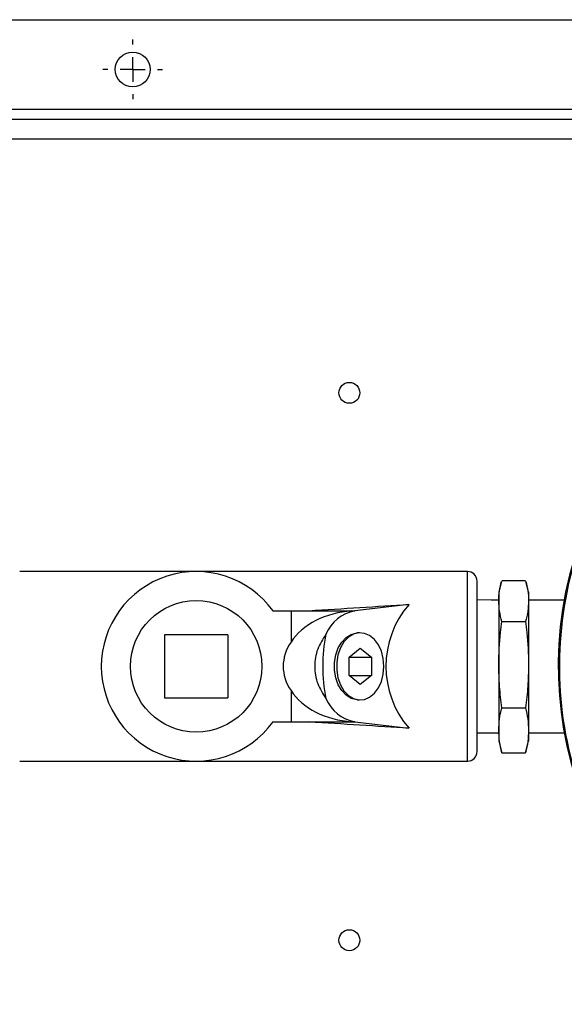
# Model space of a CAD drawing. Units: millimetres. Extents: x -5 to 599, y -5 to 425.
# Drawn here: x 242 to 264, y 266 to 306 of the extents above; entities that cross this region are included whole.
import ezdxf

# ---------------------------------------------------------------- set-up
doc = ezdxf.new("R2010")
doc.units = ezdxf.units.MM
doc.layers.add('DIMENSIONS', color=7, linetype='Continuous')

# ---------------------------------------------------------------- blocks, each defined once
blk = doc.blocks.new('SW_CENTERMARKSYMBOL_13')
at = {"layer": 'DIMENSIONS', "color": 0}
for p, q in [((0, 1), (0, 1.2)), ((0, 0), (0, 0.5)), ((-1, 0), (-1.2, 0)), ((0, 0), (-0.5, 0)), ((0, 0), (0, -0.5)), ((0, 0), (0.5, 0)), ((1, 0), (1.2, 0)), ((0, -1), (0, -1.2))]:
    blk.add_line(p, q, dxfattribs=at)

msp = doc.modelspace()

# ---------------------------------------------------------------- linework, layer by layer
at = {"color": 0, "linetype": 'Continuous', "lineweight": 25}
for p, q in [((199.061, 306.014), (462.061, 306.014)), ((198.061, 302.414), (463.061, 302.414)), ((198.061, 302.014), (463.061, 302.014)), ((463.061, 301.214), (198.061, 301.214)), ((249.109, 283.833), (242.022, 283.833)), ((260.006, 283.833), (249.109, 283.833)), ((260.006, 276.213), (260.006, 283.833)), ((260.387, 276.594), (260.387, 283.452)), ((261.371, 283.43), (261.259, 283.014)), ((261.384, 283.477), (262.335, 283.477)), ((262.459, 283.014), (262.348, 283.43)), ((261.259, 283.014), (261.259, 282.649)), ((262.459, 283.014), (262.459, 282.649)), ((260.954, 282.681), (260.387, 282.699)), ((261.259, 282.681), (260.954, 282.681)), ((261.259, 282.649), (261.259, 280.089)), ((263.889, 282.681), (262.459, 282.681)), ((262.459, 282.649), (262.459, 280.089)), ((252.194, 282.258), (252.919, 282.258)), ((252.919, 282.258), (252.919, 280.997)), ((252.919, 282.258), (255.483, 282.258)), ((255.356, 282.25), (255.483, 282.258)), ((255.356, 282.25), (255.476, 282.25)), ((257.656, 282.514), (255.476, 282.25)), ((261.384, 281.82), (262.335, 281.82)), ((250.379, 281.293), (247.839, 281.293)), ((247.839, 281.293), (247.839, 278.753)), ((250.379, 281.293), (250.379, 278.753)), ((255.669, 281.369), (255.582, 281.365)), ((255.249, 280.389), (255.698, 280.756)), ((255.698, 280.756), (256.147, 280.389)), ((255.249, 279.656), (255.249, 280.389)), ((255.249, 280.389), (256.147, 280.389)), ((256.147, 280.389), (256.147, 279.656)), ((261.259, 280.089), (261.259, 277.454)), ((262.459, 280.089), (262.459, 277.454)), ((255.698, 279.289), (255.249, 279.656)), ((255.249, 279.656), (256.147, 279.656)), ((256.147, 279.656), (255.698, 279.289)), ((252.919, 279.048), (252.919, 277.787)), ((247.839, 278.753), (250.379, 278.753)), ((255.582, 278.68), (255.669, 278.676)), ((261.384, 278.357), (262.335, 278.357)), ((252.194, 277.787), (252.919, 277.787)), ((252.919, 277.787), (255.483, 277.787)), ((255.356, 277.795), (255.476, 277.795)), ((255.483, 277.787), (255.356, 277.795)), ((255.476, 277.795), (257.656, 277.532)), ((261.259, 277.454), (261.259, 277.014)), ((262.459, 277.454), (262.459, 277.014)), ((260.387, 277.347), (260.393, 277.347)), ((260.393, 277.347), (261.259, 277.347)), ((262.459, 277.347), (263.892, 277.347)), ((261.259, 277.014), (261.371, 276.597)), ((262.348, 276.597), (262.459, 277.014)), ((261.373, 276.598), (261.384, 276.551)), ((261.384, 276.551), (262.335, 276.551)), ((262.335, 276.551), (262.346, 276.598)), ((242.022, 276.213), (249.109, 276.213)), ((249.109, 276.213), (260.006, 276.213))]:
    msp.add_line(p, q, dxfattribs=at)
at = {"color": 0, "linetype": 'Continuous', "lineweight": 25, "flags": 128}
for points in [[(255.582, 278.68), (255.556, 278.682), (255.339, 278.736), (255.136, 278.859), (254.96, 279.046), (254.818, 279.284), (254.719, 279.563), (254.668, 279.867), (254.668, 280.178), (254.719, 280.482), (254.818, 280.761), (254.96, 281), (255.136, 281.186), (255.339, 281.309), (255.556, 281.364), (255.582, 281.365)], [(256.651, 280.023), (256.625, 280.333), (256.55, 280.627), (256.428, 280.888), (256.267, 281.103), (256.076, 281.259), (255.864, 281.349), (255.643, 281.367), (255.425, 281.313), (255.222, 281.189), (255.045, 281.002), (254.903, 280.763), (254.803, 280.483), (254.752, 280.179), (254.752, 279.866), (254.803, 279.562), (254.903, 279.282), (255.045, 279.043), (255.222, 278.856), (255.425, 278.732), (255.643, 278.678), (255.864, 278.696), (256.076, 278.786), (256.267, 278.942), (256.428, 279.157), (256.55, 279.418), (256.625, 279.712), (256.651, 280.023)]]:
    msp.add_lwpolyline(points, dxfattribs=at)
at = {"color": 0, "linetype": 'Continuous', "lineweight": 25}
for centre, radius in [((246.561, 304.014), 0.7), ((255.261, 291.014), 0.42), ((249.109, 280.023), 2.641), ((255.261, 269.014), 0.42)]:
    msp.add_circle(centre, radius, dxfattribs=at)
for centre, radius, start, end in [((278.648, 280.023), 14.997, 160.3637, 244.9309), ((249.109, 280.023), 3.81, 35.9208, 324.0792), ((260.006, 283.452), 0.381, 0, 90), ((278.648, 280.023), 14.954, 164.0894, 199.4185), ((255.772, 280.704), 1.573, 100.815, 157.1549), ((260.539, 280.023), 3.81, 139.171, 220.829), ((260.539, 280.023), 6.35, 168.2551, 191.7449), ((255.772, 279.341), 1.573, 202.8451, 259.185), ((260.006, 276.594), 0.381, 270, 360)]:
    msp.add_arc(centre, radius, start, end, dxfattribs=at)
for centre, major_axis, ratio, start_param, end_param in [((255.611, 280.023), (2.992, 0), 0.747132, 1.656217, 2.690461), ((213.633, 280.023), (63.039, 3.803), 0.00364, 5.399581, 5.485245), ((255.764, 280.023), (3.161, 0), 0.707107, 2.690461, 3.592725), ((255.611, 280.023), (2.992, 0), 0.747132, 3.592725, 4.626968), ((213.633, 280.023), (63.039, -3.803), 0.00364, 0.797941, 0.883604)]:
    msp.add_ellipse(centre, major_axis=major_axis, ratio=ratio, start_param=start_param, end_param=end_param, dxfattribs=at)
for points, knots in [([(261.259, 282.649), (261.265, 282.787), (261.276, 283.048), (261.342, 283.308), (261.373, 283.43)], [0, 0, 0, 0, 0.528935, 1, 1, 1, 1]), ([(262.346, 283.43), (262.377, 283.308), (262.443, 283.049), (262.454, 282.787), (262.459, 282.649)], [0, 0, 0, 0, 0.468683, 1, 1, 1, 1]), ([(261.384, 281.82), (261.349, 281.958), (261.278, 282.233), (261.266, 282.51), (261.259, 282.649)], [0, 0, 0, 0, 0.498963, 1, 1, 1, 1]), ([(262.459, 282.649), (262.453, 282.51), (262.441, 282.233), (262.371, 281.958), (262.335, 281.82)], [0, 0, 0, 0, 0.498791, 1, 1, 1, 1]), ([(261.259, 280.089), (261.273, 280.523), (261.291, 281.102), (261.365, 281.676), (261.384, 281.82)], [0, 0, 0, 0, 0.749602, 1, 1, 1, 1]), ([(262.335, 281.82), (262.354, 281.676), (262.428, 281.102), (262.446, 280.523), (262.459, 280.089)], [0, 0, 0, 0, 0.2503975, 1, 1, 1, 1]), ([(254.322, 281.315), (254.195, 281.12), (253.943, 280.73), (253.838, 280.022), (253.943, 279.314), (254.196, 278.925), (254.322, 278.73)], [0, 0, 0, 0, 0.250198, 0.500234, 0.750395, 1, 1, 1, 1]), ([(261.384, 278.357), (261.349, 278.644), (261.278, 279.219), (261.266, 279.798), (261.259, 280.089)], [0, 0, 0, 0, 0.498963, 1, 1, 1, 1]), ([(262.459, 280.089), (262.453, 279.8), (262.441, 279.221), (262.371, 278.645), (262.335, 278.357)], [0, 0, 0, 0, 0.498791, 1, 1, 1, 1]), ([(261.259, 277.454), (261.266, 277.605), (261.278, 277.907), (261.348, 278.207), (261.384, 278.357)], [0, 0, 0, 0, 0.498791, 1, 1, 1, 1]), ([(262.335, 278.357), (262.37, 278.208), (262.441, 277.908), (262.453, 277.605), (262.459, 277.454)], [0, 0, 0, 0, 0.498963, 1, 1, 1, 1]), ([(261.384, 276.551), (261.349, 276.7), (261.278, 277), (261.266, 277.303), (261.259, 277.454)], [0, 0, 0, 0, 0.4989632, 1, 1, 1, 1]), ([(262.459, 277.454), (262.453, 277.303), (262.441, 277.001), (262.371, 276.701), (262.335, 276.551)], [0, 0, 0, 0, 0.498791, 1, 1, 1, 1])]:
    msp.add_open_spline(points, degree=3, knots=knots, dxfattribs=at)

# ---------------------------------------------------------------- block references
at = {"layer": 'DIMENSIONS', "color": 0}
msp.add_blockref('SW_CENTERMARKSYMBOL_13', (246.561, 304.014), dxfattribs=at)

doc.saveas('drawing.dxf')
